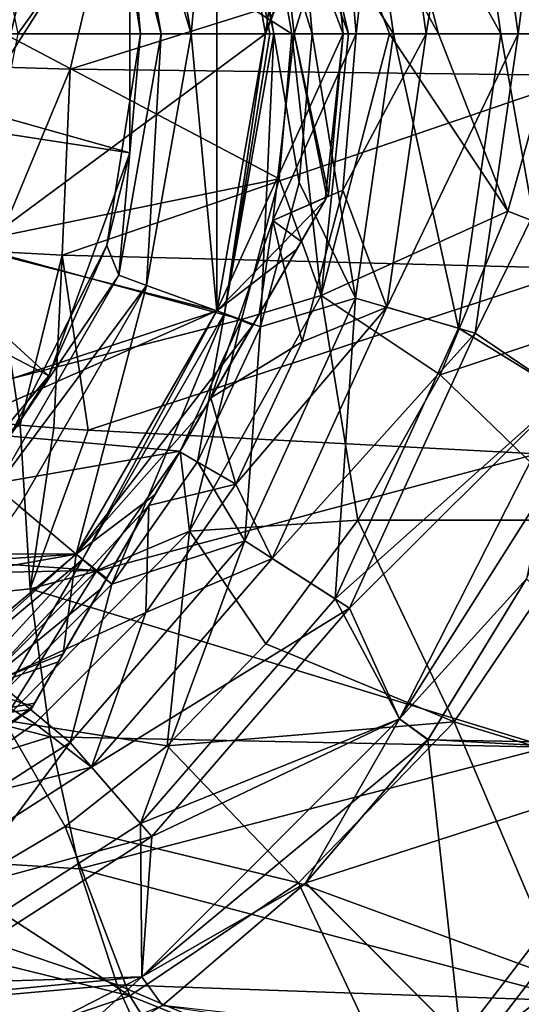
# Model space of a CAD drawing. Units: millimetres. Extents: x -110 to 244, y -7 to 245.
# Drawn here: x -64 to -55, y 17 to 36 of the extents above; entities that cross this region are included whole.
import ezdxf

# ---------------------------------------------------------------- set-up
doc = ezdxf.new("R2010")
doc.units = ezdxf.units.MM
doc.header["$LTSCALE"] = 52.148148
for name, color, linetype in [('11', 7, 'CONTINUOUS'), ('12', 7, 'CONTINUOUS'), ('13', 7, 'CONTINUOUS'), ('2110', 7, 'CONTINUOUS'), ('2111', 7, 'CONTINUOUS'), ('2112', 7, 'CONTINUOUS'), ('2114', 7, 'CONTINUOUS'), ('2115', 7, 'CONTINUOUS'), ('2171', 7, 'CONTINUOUS'), ('2172', 7, 'CONTINUOUS'), ('2175', 7, 'CONTINUOUS'), ('2176', 7, 'CONTINUOUS'), ('2178', 7, 'CONTINUOUS'), ('2179', 7, 'CONTINUOUS'), ('2181', 7, 'CONTINUOUS'), ('2182', 7, 'CONTINUOUS'), ('2184', 7, 'CONTINUOUS'), ('2186', 7, 'CONTINUOUS'), ('2187', 7, 'CONTINUOUS'), ('2188', 7, 'CONTINUOUS'), ('2189', 7, 'CONTINUOUS'), ('2190', 7, 'CONTINUOUS'), ('2191', 7, 'CONTINUOUS'), ('2192', 7, 'CONTINUOUS'), ('2193', 7, 'CONTINUOUS'), ('2194', 7, 'CONTINUOUS'), ('2198', 7, 'CONTINUOUS'), ('2341', 7, 'CONTINUOUS'), ('2342', 7, 'CONTINUOUS'), ('51', 7, 'CONTINUOUS'), ('59', 7, 'CONTINUOUS'), ('6', 7, 'CONTINUOUS'), ('60', 7, 'CONTINUOUS'), ('61', 7, 'CONTINUOUS')]:
    doc.layers.add(name, color=color, linetype=linetype)

msp = doc.modelspace()

# ---------------------------------------------------------------- linework, layer by layer
at = {"layer": '11', "color": 7, "linetype": 'CONTINUOUS', "true_color": 0xaaaaaa}
for points in [[(-64.201, 28.51, 9.321), (-64.013, 25.373, 7.199), (-63.555, 28.459, 9.71), (-64.201, 28.51, 9.321)], [(-63.555, 28.459, 9.71), (-64.013, 25.373, 7.199), (-62.902, 28.411, 10.093), (-63.555, 28.459, 9.71)], [(-64.013, 25.373, 7.199), (-54.3, 27.957, 14.3), (-62.902, 28.411, 10.093), (-64.013, 25.373, 7.199)], [(-54.089, 22.342, 10.505), (-54.3, 27.957, 14.3), (-64.013, 25.373, 7.199), (-54.089, 22.342, 10.505)], [(-63.629, 22.541, 5.235), (-54.089, 22.342, 10.505), (-64.013, 25.373, 7.199), (-63.629, 22.541, 5.235)], [(-63.069, 20.014, 3.41), (-54.089, 22.342, 10.505), (-63.629, 22.541, 5.235), (-63.069, 20.014, 3.41)], [(-53.456, 17.479, 6.958), (-54.089, 22.342, 10.505), (-63.069, 20.014, 3.41), (-53.456, 17.479, 6.958)], [(-62.347, 17.791, 1.708), (-53.456, 17.479, 6.958), (-63.069, 20.014, 3.41), (-62.347, 17.791, 1.708)], [(-52.374, 13.567, 3.727), (-53.456, 17.479, 6.958), (-62.347, 17.791, 1.708), (-52.374, 13.567, 3.727)], [(-61.473, 15.878, 0.117), (-52.374, 13.567, 3.727), (-62.347, 17.791, 1.708), (-61.473, 15.878, 0.117)]]:
    msp.add_3dface(points, dxfattribs=at)
at = {"layer": '12', "color": 7, "linetype": 'CONTINUOUS', "true_color": 0xaaaaaa}
for points in [[(-53.905, 36, -19.273), (-51.13, 31.149, -15.392), (-54.861, 32.604, -19.474), (-53.905, 36, -19.273)], [(-54.861, 32.604, -19.474), (-51.13, 31.149, -15.392), (-56.158, 29.473, -19.572), (-54.861, 32.604, -19.474)], [(-51.13, 31.149, -15.392), (-53.28, 26.689, -15.574), (-56.158, 29.473, -19.572), (-51.13, 31.149, -15.392)], [(-56.158, 29.473, -19.572), (-53.28, 26.689, -15.574), (-57.733, 26.691, -19.58), (-56.158, 29.473, -19.572)], [(-71.668, 24.576, 0.398), (-64.201, 28.51, 9.321), (-72.232, 29.368, 3.618), (-71.668, 24.576, 0.398)], [(-64.013, 25.373, 7.199), (-64.201, 28.51, 9.321), (-71.668, 24.576, 0.398), (-64.013, 25.373, 7.199)], [(-57.733, 26.691, -19.58), (-55.89, 22.826, -15.499), (-59.497, 24.32, -19.508), (-57.733, 26.691, -19.58)], [(-53.28, 26.689, -15.574), (-55.89, 22.826, -15.499), (-57.733, 26.691, -19.58), (-53.28, 26.689, -15.574)], [(-55.89, 22.826, -15.499), (-53.28, 26.689, -15.574), (-50.867, 21.294, -12.643), (-55.89, 22.826, -15.499)], [(-63.629, 22.541, 5.235), (-64.013, 25.373, 7.199), (-71.668, 24.576, 0.398), (-63.629, 22.541, 5.235)], [(-63.629, 22.541, 5.235), (-71.668, 24.576, 0.398), (-70.27, 20.47, -2.368), (-63.629, 22.541, 5.235)], [(-59.497, 24.32, -19.508), (-55.89, 22.826, -15.499), (-61.385, 22.368, -19.369), (-59.497, 24.32, -19.508)], [(-55.89, 22.826, -15.499), (-58.871, 19.742, -15.167), (-61.385, 22.368, -19.369), (-55.89, 22.826, -15.499)], [(-58.871, 19.742, -15.167), (-55.89, 22.826, -15.499), (-53.783, 17.879, -12.149), (-58.871, 19.742, -15.167)], [(-53.783, 17.879, -12.149), (-55.89, 22.826, -15.499), (-50.867, 21.294, -12.643), (-53.783, 17.879, -12.149)], [(-63.069, 20.014, 3.41), (-63.629, 22.541, 5.235), (-70.27, 20.47, -2.368), (-63.069, 20.014, 3.41)], [(-61.385, 22.368, -19.369), (-58.871, 19.742, -15.167), (-63.339, 20.822, -19.171), (-61.385, 22.368, -19.369)], [(-63.339, 20.822, -19.171), (-62.103, 17.581, -14.577), (-65.31, 19.661, -18.926), (-63.339, 20.822, -19.171)], [(-58.871, 19.742, -15.167), (-62.103, 17.581, -14.577), (-63.339, 20.822, -19.171), (-58.871, 19.742, -15.167)], [(-62.347, 17.791, 1.708), (-63.069, 20.014, 3.41), (-70.27, 20.47, -2.368), (-62.347, 17.791, 1.708)], [(-62.347, 17.791, 1.708), (-70.27, 20.47, -2.368), (-68.288, 17.264, -4.81), (-62.347, 17.791, 1.708)], [(-65.31, 19.661, -18.926), (-62.103, 17.581, -14.577), (-67.274, 18.852, -18.636), (-65.31, 19.661, -18.926)], [(-62.103, 17.581, -14.577), (-58.871, 19.742, -15.167), (-56.861, 15.472, -11.331), (-62.103, 17.581, -14.577)], [(-56.861, 15.472, -11.331), (-58.871, 19.742, -15.167), (-53.783, 17.879, -12.149), (-56.861, 15.472, -11.331)], [(-62.103, 17.581, -14.577), (-65.446, 16.451, -13.731), (-67.274, 18.852, -18.636), (-62.103, 17.581, -14.577)], [(-61.473, 15.878, 0.117), (-62.347, 17.791, 1.708), (-68.288, 17.264, -4.81), (-61.473, 15.878, 0.117)], [(-49.8, 13.772, -9.381), (-56.861, 15.472, -11.331), (-53.783, 17.879, -12.149), (-49.8, 13.772, -9.381)], [(-65.446, 16.451, -13.731), (-62.103, 17.581, -14.577), (-59.983, 14.177, -10.187), (-65.446, 16.451, -13.731)], [(-59.983, 14.177, -10.187), (-62.103, 17.581, -14.577), (-56.861, 15.472, -11.331), (-59.983, 14.177, -10.187)]]:
    msp.add_3dface(points, dxfattribs=at)
at = {"layer": '13', "color": 7, "linetype": 'CONTINUOUS', "true_color": 0xaaaaaa}
for points in [[(-59, 36, -31), (-58.433, 30.993, -24.875), (-59.243, 33.225, -31), (-59, 36, -31)], [(-59, 36, -31), (-57.914, 36, -26.862), (-58.433, 30.993, -24.875), (-59, 36, -31)], [(-57.914, 36, -26.862), (-57.128, 36, -24.843), (-58.433, 30.993, -24.875), (-57.914, 36, -26.862)], [(-57.128, 36, -24.843), (-54.861, 32.604, -19.474), (-58.433, 30.993, -24.875), (-57.128, 36, -24.843)], [(-57.128, 36, -24.843), (-56.191, 36, -22.895), (-54.861, 32.604, -19.474), (-57.128, 36, -24.843)], [(-56.191, 36, -22.895), (-53.905, 36, -19.273), (-54.861, 32.604, -19.474), (-56.191, 36, -22.895)], [(-59.243, 33.225, -31), (-58.433, 30.993, -24.875), (-59.963, 30.535, -31), (-59.243, 33.225, -31)], [(-54.861, 32.604, -19.474), (-56.158, 29.473, -19.572), (-58.433, 30.993, -24.875), (-54.861, 32.604, -19.474)], [(-58.433, 30.993, -24.875), (-57.733, 26.691, -19.58), (-60.958, 26.476, -24.798), (-58.433, 30.993, -24.875)], [(-58.433, 30.993, -24.875), (-60.958, 26.476, -24.798), (-59.963, 30.535, -31), (-58.433, 30.993, -24.875)], [(-56.158, 29.473, -19.572), (-57.733, 26.691, -19.58), (-58.433, 30.993, -24.875), (-56.158, 29.473, -19.572)], [(-59.963, 30.535, -31), (-60.958, 26.476, -24.798), (-61.139, 28.011, -31), (-59.963, 30.535, -31)], [(-61.139, 28.011, -31), (-60.958, 26.476, -24.798), (-62.735, 25.727, -31), (-61.139, 28.011, -31)], [(-57.733, 26.691, -19.58), (-59.497, 24.32, -19.508), (-60.958, 26.476, -24.798), (-57.733, 26.691, -19.58)], [(-60.958, 26.476, -24.798), (-61.385, 22.368, -19.369), (-64.516, 22.858, -24.611), (-60.958, 26.476, -24.798)], [(-60.958, 26.476, -24.798), (-64.516, 22.858, -24.611), (-62.735, 25.727, -31), (-60.958, 26.476, -24.798)], [(-59.497, 24.32, -19.508), (-61.385, 22.368, -19.369), (-60.958, 26.476, -24.798), (-59.497, 24.32, -19.508)], [(-62.735, 25.727, -31), (-64.516, 22.858, -24.611), (-64.706, 23.752, -31), (-62.735, 25.727, -31)], [(-63.339, 20.822, -19.171), (-65.31, 19.661, -18.926), (-64.516, 22.858, -24.611), (-63.339, 20.822, -19.171)], [(-61.385, 22.368, -19.369), (-63.339, 20.822, -19.171), (-64.516, 22.858, -24.611), (-61.385, 22.368, -19.369)]]:
    msp.add_3dface(points, dxfattribs=at)
at = {"layer": '2110', "color": 7, "linetype": 'CONTINUOUS', "true_color": 0xaaaaaa}
for points in [[(-60.436, 41.303, -49.5), (-60.929, 36, -49.5), (-61.779, 40.814, -49.5), (-60.436, 41.303, -49.5)], [(-60.436, 41.303, -49.5), (-60.436, 30.697, -49.5), (-60.929, 36, -49.5), (-60.436, 41.303, -49.5)], [(-59.5, 36, -49.5), (-60.436, 30.697, -49.5), (-60.436, 41.303, -49.5), (-59.5, 36, -49.5)], [(-60.929, 36, -49.5), (-60.436, 30.697, -49.5), (-61.779, 31.186, -49.5), (-60.929, 36, -49.5)], [(-61.779, 31.186, -49.5), (-63.127, 26.037, -49.5), (-64.222, 26.955, -49.5), (-61.779, 31.186, -49.5)], [(-60.436, 30.697, -49.5), (-63.127, 26.037, -49.5), (-61.779, 31.186, -49.5), (-60.436, 30.697, -49.5)], [(-63.127, 26.037, -49.5), (-67.249, 22.578, -49.5), (-64.222, 26.955, -49.5), (-63.127, 26.037, -49.5)]]:
    msp.add_3dface(points, dxfattribs=at)
at = {"layer": '2111', "color": 7, "linetype": 'CONTINUOUS', "true_color": 0xaaaaaa}
for points in [[(-59.5, 36, -32), (-58.909, 40.13, -36.253), (-60.436, 41.303, -32), (-59.5, 36, -32)], [(-58.362, 39.183, -38.973), (-58.909, 40.13, -36.253), (-59.5, 36, -32), (-58.362, 39.183, -38.973)], [(-58.326, 39.119, -42.13), (-58.016, 36, -39.844), (-59.359, 39.573, -47.771), (-58.326, 39.119, -42.13)], [(-59.359, 39.573, -47.771), (-58.016, 36, -39.844), (-58.956, 36, -47.771), (-59.359, 39.573, -47.771)], [(-58.295, 39.067, -39.831), (-58.362, 39.183, -38.973), (-59.5, 36, -32), (-58.295, 39.067, -39.831)], [(-58.016, 36, -39.844), (-58.295, 39.067, -39.831), (-59.5, 36, -32), (-58.016, 36, -39.844)], [(-58.295, 39.067, -39.831), (-58.016, 36, -39.844), (-58.326, 39.119, -42.13), (-58.295, 39.067, -39.831)]]:
    msp.add_3dface(points, dxfattribs=at)
at = {"layer": '2112', "color": 7, "linetype": 'CONTINUOUS', "true_color": 0xaaaaaa}
for points in [[(-65.069, 40.115, -32), (-64.25, 36, -32), (-60.436, 41.303, -32), (-65.069, 40.115, -32)], [(-64.25, 36, -32), (-59.5, 36, -32), (-60.436, 41.303, -32), (-64.25, 36, -32)], [(-59.5, 36, -32), (-64.25, 36, -32), (-65.069, 31.885, -32), (-59.5, 36, -32)], [(-60.436, 30.697, -32), (-59.5, 36, -32), (-65.069, 31.885, -32), (-60.436, 30.697, -32)], [(-67.399, 28.399, -32), (-60.436, 30.697, -32), (-65.069, 31.885, -32), (-67.399, 28.399, -32)], [(-63.127, 26.037, -32), (-60.436, 30.697, -32), (-70.884, 26.069, -32), (-63.127, 26.037, -32)], [(-70.884, 26.069, -32), (-60.436, 30.697, -32), (-67.399, 28.399, -32), (-70.884, 26.069, -32)], [(-67.249, 22.578, -32), (-63.127, 26.037, -32), (-82.751, 22.578, -32), (-67.249, 22.578, -32)], [(-82.751, 22.578, -32), (-63.127, 26.037, -32), (-75, 25.25, -32), (-82.751, 22.578, -32)], [(-75, 25.25, -32), (-63.127, 26.037, -32), (-70.884, 26.069, -32), (-75, 25.25, -32)]]:
    msp.add_3dface(points, dxfattribs=at)
at = {"layer": '2114', "color": 7, "linetype": 'CONTINUOUS', "true_color": 0xaaaaaa}
for points in [[(-58.016, 36, -39.844), (-59.5, 36, -32), (-60.436, 30.697, -32), (-58.016, 36, -39.844)], [(-58.016, 36, -39.844), (-60.436, 30.697, -32), (-58.362, 32.818, -38.976), (-58.016, 36, -39.844)], [(-59.359, 32.427, -47.771), (-58.956, 36, -47.771), (-58.326, 32.881, -42.132), (-59.359, 32.427, -47.771)], [(-58.956, 36, -47.771), (-58.016, 36, -39.844), (-58.295, 32.933, -39.831), (-58.956, 36, -47.771)], [(-58.326, 32.881, -42.132), (-58.956, 36, -47.771), (-58.295, 32.933, -39.831), (-58.326, 32.881, -42.132)], [(-58.295, 32.933, -39.831), (-58.016, 36, -39.844), (-58.362, 32.818, -38.976), (-58.295, 32.933, -39.831)], [(-58.362, 32.818, -38.976), (-60.436, 30.697, -32), (-58.909, 31.87, -36.254), (-58.362, 32.818, -38.976)], [(-58.819, 32.027, -44.947), (-59.359, 32.427, -47.771), (-58.326, 32.881, -42.132), (-58.819, 32.027, -44.947)], [(-60.547, 29.033, -47.771), (-59.359, 32.427, -47.771), (-59.626, 30.628, -46.838), (-60.547, 29.033, -47.771)], [(-59.626, 30.628, -46.838), (-59.359, 32.427, -47.771), (-58.819, 32.027, -44.947), (-59.626, 30.628, -46.838)], [(-58.909, 31.87, -36.254), (-60.436, 30.697, -32), (-59.743, 30.426, -34.491), (-58.909, 31.87, -36.254)], [(-60.436, 30.697, -32), (-63.127, 26.037, -32), (-59.743, 30.426, -34.491), (-60.436, 30.697, -32)], [(-59.743, 30.426, -34.491), (-63.127, 26.037, -32), (-60.67, 28.821, -33.67), (-59.743, 30.426, -34.491)], [(-60.67, 28.821, -33.67), (-63.127, 26.037, -32), (-61.618, 27.178, -33.67), (-60.67, 28.821, -33.67)], [(-61.618, 27.178, -33.67), (-63.127, 26.037, -32), (-62.545, 25.572, -34.492), (-61.618, 27.178, -33.67)], [(-61.74, 26.967, -47.771), (-62.66, 25.373, -46.839), (-64.995, 23.457, -47.771), (-61.74, 26.967, -47.771)], [(-63.127, 26.037, -32), (-67.249, 22.578, -32), (-63.378, 24.13, -36.253), (-63.127, 26.037, -32)], [(-62.545, 25.572, -34.492), (-63.127, 26.037, -32), (-63.378, 24.13, -36.253), (-62.545, 25.572, -34.492)], [(-62.66, 25.373, -46.839), (-63.468, 23.974, -44.948), (-64.995, 23.457, -47.771), (-62.66, 25.373, -46.839)], [(-63.378, 24.13, -36.253), (-67.249, 22.578, -32), (-63.925, 23.183, -38.973), (-63.378, 24.13, -36.253)], [(-63.468, 23.974, -44.948), (-63.962, 23.119, -42.13), (-64.995, 23.457, -47.771), (-63.468, 23.974, -44.948)], [(-63.962, 23.119, -42.13), (-66.508, 21.291, -39.844), (-64.995, 23.457, -47.771), (-63.962, 23.119, -42.13)], [(-63.925, 23.183, -38.973), (-67.249, 22.578, -32), (-63.992, 23.067, -39.831), (-63.925, 23.183, -38.973)], [(-63.992, 23.067, -39.831), (-67.249, 22.578, -32), (-66.508, 21.291, -39.844), (-63.992, 23.067, -39.831)], [(-63.992, 23.067, -39.831), (-66.508, 21.291, -39.844), (-63.962, 23.119, -42.13), (-63.992, 23.067, -39.831)]]:
    msp.add_3dface(points, dxfattribs=at)
at = {"layer": '2115', "color": 7, "linetype": 'CONTINUOUS', "true_color": 0xaaaaaa}
for points in [[(-58.295, 32.933, -39.831), (-58.362, 32.818, -38.976), (-63.992, 23.067, -39.831), (-58.295, 32.933, -39.831)], [(-58.295, 32.933, -39.831), (-63.992, 23.067, -39.831), (-63.962, 23.119, -42.13), (-58.295, 32.933, -39.831)], [(-58.362, 32.818, -38.976), (-63.925, 23.183, -38.973), (-63.992, 23.067, -39.831), (-58.362, 32.818, -38.976)], [(-58.326, 32.881, -42.132), (-58.295, 32.933, -39.831), (-63.962, 23.119, -42.13), (-58.326, 32.881, -42.132)], [(-58.326, 32.881, -42.132), (-63.962, 23.119, -42.13), (-63.468, 23.974, -44.948), (-58.326, 32.881, -42.132)], [(-58.362, 32.818, -38.976), (-58.909, 31.87, -36.254), (-63.925, 23.183, -38.973), (-58.362, 32.818, -38.976)], [(-58.819, 32.027, -44.947), (-58.326, 32.881, -42.132), (-63.468, 23.974, -44.948), (-58.819, 32.027, -44.947)], [(-58.909, 31.87, -36.254), (-63.378, 24.13, -36.253), (-63.925, 23.183, -38.973), (-58.909, 31.87, -36.254)], [(-59.626, 30.628, -46.838), (-58.819, 32.027, -44.947), (-63.468, 23.974, -44.948), (-59.626, 30.628, -46.838)], [(-58.909, 31.87, -36.254), (-59.743, 30.426, -34.491), (-63.378, 24.13, -36.253), (-58.909, 31.87, -36.254)], [(-59.626, 30.628, -46.838), (-63.468, 23.974, -44.948), (-62.66, 25.373, -46.839), (-59.626, 30.628, -46.838)], [(-59.626, 30.628, -46.838), (-62.66, 25.373, -46.839), (-61.144, 28, -47.7), (-59.626, 30.628, -46.838)], [(-60.547, 29.033, -47.771), (-59.626, 30.628, -46.838), (-61.144, 28, -47.7), (-60.547, 29.033, -47.771)], [(-59.743, 30.426, -34.491), (-62.545, 25.572, -34.492), (-63.378, 24.13, -36.253), (-59.743, 30.426, -34.491)], [(-59.743, 30.426, -34.491), (-61.618, 27.178, -33.67), (-62.545, 25.572, -34.492), (-59.743, 30.426, -34.491)], [(-59.743, 30.426, -34.491), (-60.67, 28.821, -33.67), (-61.618, 27.178, -33.67), (-59.743, 30.426, -34.491)], [(-62.66, 25.373, -46.839), (-61.74, 26.967, -47.771), (-61.144, 28, -47.7), (-62.66, 25.373, -46.839)]]:
    msp.add_3dface(points, dxfattribs=at)
at = {"layer": '2171', "color": 7, "linetype": 'CONTINUOUS', "true_color": 0xaaaaaa}
for points in [[(-56.934, 22.884, -52.5), (-53.123, 28.902, -52.5), (-53.765, 29.11, -52.5), (-56.934, 22.884, -52.5)], [(-54.503, 25.566, -52.5), (-53.123, 28.902, -52.5), (-56.934, 22.884, -52.5), (-54.503, 25.566, -52.5)], [(-56.388, 22.488, -52.5), (-54.503, 25.566, -52.5), (-56.934, 22.884, -52.5), (-56.388, 22.488, -52.5)], [(-61.872, 17.943, -52.5), (-56.388, 22.488, -52.5), (-56.934, 22.884, -52.5), (-61.872, 17.943, -52.5)], [(-58.732, 19.742, -52.5), (-56.388, 22.488, -52.5), (-61.872, 17.943, -52.5), (-58.732, 19.742, -52.5)], [(-61.476, 17.397, -52.5), (-58.732, 19.742, -52.5), (-61.872, 17.943, -52.5), (-61.476, 17.397, -52.5)], [(-68.097, 14.769, -52.5), (-61.476, 17.397, -52.5), (-61.872, 17.943, -52.5), (-68.097, 14.769, -52.5)]]:
    msp.add_3dface(points, dxfattribs=at)
at = {"layer": '2172', "color": 7, "linetype": 'CONTINUOUS', "true_color": 0xaaaaaa}
for points in [[(-58.956, 36, -47.771), (-59.359, 32.427, -47.771), (-57.763, 36, -49.68), (-58.956, 36, -47.771)], [(-57.763, 36, -49.68), (-59.359, 32.427, -47.771), (-58.024, 33.007, -49.68), (-57.763, 36, -49.68)], [(-58.024, 33.007, -49.68), (-59.359, 32.427, -47.771), (-58.802, 30.104, -49.68), (-58.024, 33.007, -49.68)], [(-59.359, 32.427, -47.771), (-60.547, 29.033, -47.771), (-58.802, 30.104, -49.68), (-59.359, 32.427, -47.771)], [(-58.802, 30.104, -49.68), (-60.547, 29.033, -47.771), (-60.072, 27.381, -49.68), (-58.802, 30.104, -49.68)], [(-60.547, 29.033, -47.771), (-61.144, 28, -47.7), (-60.072, 27.381, -49.68), (-60.547, 29.033, -47.771)], [(-61.144, 28, -47.7), (-61.74, 26.967, -47.771), (-60.072, 27.381, -49.68), (-61.144, 28, -47.7)], [(-60.072, 27.381, -49.68), (-61.74, 26.967, -47.771), (-61.795, 24.92, -49.68), (-60.072, 27.381, -49.68)], [(-61.74, 26.967, -47.771), (-64.995, 23.457, -47.771), (-61.795, 24.92, -49.68), (-61.74, 26.967, -47.771)], [(-61.795, 24.92, -49.68), (-64.995, 23.457, -47.771), (-63.92, 22.795, -49.68), (-61.795, 24.92, -49.68)], [(-63.92, 22.795, -49.68), (-64.995, 23.457, -47.771), (-66.381, 21.072, -49.68), (-63.92, 22.795, -49.68)]]:
    msp.add_3dface(points, dxfattribs=at)
at = {"layer": '2175', "color": 7, "linetype": 'CONTINUOUS', "true_color": 0xaaaaaa}
for points in [[(-59.359, 39.573, -47.771), (-58.956, 36, -47.771), (-58.024, 38.993, -49.68), (-59.359, 39.573, -47.771)], [(-58.956, 36, -47.771), (-57.763, 36, -49.68), (-58.024, 38.993, -49.68), (-58.956, 36, -47.771)]]:
    msp.add_3dface(points, dxfattribs=at)
at = {"layer": '2176', "color": 7, "linetype": 'CONTINUOUS', "true_color": 0xaaaaaa}
for points in [[(-54.503, 25.566, -52.5), (-56.388, 22.488, -52.5), (-51.104, 22.204, -53.413), (-54.503, 25.566, -52.5)], [(-56.388, 22.488, -52.5), (-58.732, 19.742, -52.5), (-51.104, 22.204, -53.413), (-56.388, 22.488, -52.5)], [(-51.104, 22.204, -53.413), (-58.732, 19.742, -52.5), (-55.489, 16.489, -53.413), (-51.104, 22.204, -53.413)], [(-51.104, 22.204, -53.413), (-55.489, 16.489, -53.413), (-47.73, 20.256, -56.018), (-51.104, 22.204, -53.413)], [(-47.73, 20.256, -56.018), (-55.489, 16.489, -53.413), (-52.734, 13.734, -56.018), (-47.73, 20.256, -56.018)], [(-58.732, 19.742, -52.5), (-61.476, 17.397, -52.5), (-55.489, 16.489, -53.413), (-58.732, 19.742, -52.5)]]:
    msp.add_3dface(points, dxfattribs=at)
at = {"layer": '2178', "color": 7, "linetype": 'CONTINUOUS', "true_color": 0xaaaaaa}
for points in [[(-57.763, 36, -49.68), (-58.024, 33.007, -49.68), (-56.425, 36, -51.184), (-57.763, 36, -49.68)], [(-56.425, 36, -51.184), (-58.024, 33.007, -49.68), (-57.177, 30.767, -51.184), (-56.425, 36, -51.184)], [(-56.425, 36, -51.184), (-57.177, 30.767, -51.184), (-54.661, 36, -52.162), (-56.425, 36, -51.184)], [(-54.661, 36, -52.162), (-57.177, 30.767, -51.184), (-55.485, 30.27, -52.162), (-54.661, 36, -52.162)], [(-53.765, 29.11, -52.5), (-52.675, 36, -52.5), (-55.485, 30.27, -52.162), (-53.765, 29.11, -52.5)], [(-52.675, 36, -52.5), (-54.661, 36, -52.162), (-55.485, 30.27, -52.162), (-52.675, 36, -52.5)], [(-58.024, 33.007, -49.68), (-58.802, 30.104, -49.68), (-57.177, 30.767, -51.184), (-58.024, 33.007, -49.68)], [(-58.802, 30.104, -49.68), (-60.072, 27.381, -49.68), (-57.177, 30.767, -51.184), (-58.802, 30.104, -49.68)], [(-57.177, 30.767, -51.184), (-60.072, 27.381, -49.68), (-59.373, 25.957, -51.184), (-57.177, 30.767, -51.184)], [(-57.177, 30.767, -51.184), (-59.373, 25.957, -51.184), (-55.485, 30.27, -52.162), (-57.177, 30.767, -51.184)], [(-55.485, 30.27, -52.162), (-59.373, 25.957, -51.184), (-57.89, 25.004, -52.162), (-55.485, 30.27, -52.162)], [(-53.765, 29.11, -52.5), (-55.485, 30.27, -52.162), (-57.89, 25.004, -52.162), (-53.765, 29.11, -52.5)], [(-56.934, 22.884, -52.5), (-53.765, 29.11, -52.5), (-57.89, 25.004, -52.162), (-56.934, 22.884, -52.5)], [(-60.072, 27.381, -49.68), (-61.795, 24.92, -49.68), (-59.373, 25.957, -51.184), (-60.072, 27.381, -49.68)], [(-59.373, 25.957, -51.184), (-61.795, 24.92, -49.68), (-62.836, 21.962, -51.184), (-59.373, 25.957, -51.184)], [(-59.373, 25.957, -51.184), (-62.836, 21.962, -51.184), (-57.89, 25.004, -52.162), (-59.373, 25.957, -51.184)], [(-61.795, 24.92, -49.68), (-63.92, 22.795, -49.68), (-62.836, 21.962, -51.184), (-61.795, 24.92, -49.68)], [(-57.89, 25.004, -52.162), (-62.836, 21.962, -51.184), (-61.681, 20.629, -52.162), (-57.89, 25.004, -52.162)], [(-56.934, 22.884, -52.5), (-57.89, 25.004, -52.162), (-61.681, 20.629, -52.162), (-56.934, 22.884, -52.5)], [(-61.872, 17.943, -52.5), (-56.934, 22.884, -52.5), (-61.681, 20.629, -52.162), (-61.872, 17.943, -52.5)], [(-63.92, 22.795, -49.68), (-66.381, 21.072, -49.68), (-62.836, 21.962, -51.184), (-63.92, 22.795, -49.68)], [(-62.836, 21.962, -51.184), (-66.381, 21.072, -49.68), (-67.283, 19.103, -51.184), (-62.836, 21.962, -51.184)], [(-62.836, 21.962, -51.184), (-67.283, 19.103, -51.184), (-61.681, 20.629, -52.162), (-62.836, 21.962, -51.184)], [(-61.681, 20.629, -52.162), (-67.283, 19.103, -51.184), (-66.551, 17.499, -52.162), (-61.681, 20.629, -52.162)], [(-61.872, 17.943, -52.5), (-61.681, 20.629, -52.162), (-66.551, 17.499, -52.162), (-61.872, 17.943, -52.5)], [(-68.097, 14.769, -52.5), (-61.872, 17.943, -52.5), (-66.551, 17.499, -52.162), (-68.097, 14.769, -52.5)]]:
    msp.add_3dface(points, dxfattribs=at)
at = {"layer": '2179', "color": 7, "linetype": 'CONTINUOUS', "true_color": 0xaaaaaa}
for points in [[(-54.661, 36, -52.162), (-53.765, 42.89, -52.5), (-55.485, 41.73, -52.162), (-54.661, 36, -52.162)], [(-52.675, 36, -52.5), (-53.765, 42.89, -52.5), (-54.661, 36, -52.162), (-52.675, 36, -52.5)], [(-57.177, 41.233, -51.184), (-56.425, 36, -51.184), (-55.485, 41.73, -52.162), (-57.177, 41.233, -51.184)], [(-56.425, 36, -51.184), (-54.661, 36, -52.162), (-55.485, 41.73, -52.162), (-56.425, 36, -51.184)], [(-58.024, 38.993, -49.68), (-57.763, 36, -49.68), (-57.177, 41.233, -51.184), (-58.024, 38.993, -49.68)], [(-57.763, 36, -49.68), (-56.425, 36, -51.184), (-57.177, 41.233, -51.184), (-57.763, 36, -49.68)]]:
    msp.add_3dface(points, dxfattribs=at)
at = {"layer": '2181', "color": 7, "linetype": 'CONTINUOUS', "true_color": 0xaaaaaa}
for points in [[(-53.766, 29.107, -53.5), (-54.505, 25.563, -53.5), (-56.936, 22.882, -53.5), (-53.766, 29.107, -53.5)], [(-54.505, 25.563, -53.5), (-56.39, 22.485, -53.5), (-56.936, 22.882, -53.5), (-54.505, 25.563, -53.5)], [(-56.936, 22.882, -53.5), (-58.733, 19.74, -53.5), (-61.874, 17.941, -53.5), (-56.936, 22.882, -53.5)], [(-56.39, 22.485, -53.5), (-58.733, 19.74, -53.5), (-56.936, 22.882, -53.5), (-56.39, 22.485, -53.5)], [(-58.733, 19.74, -53.5), (-61.477, 17.396, -53.5), (-61.874, 17.941, -53.5), (-58.733, 19.74, -53.5)], [(-61.874, 17.941, -53.5), (-64.554, 15.509, -53.5), (-68.097, 14.769, -53.5), (-61.874, 17.941, -53.5)], [(-61.477, 17.396, -53.5), (-64.554, 15.509, -53.5), (-61.874, 17.941, -53.5), (-61.477, 17.396, -53.5)]]:
    msp.add_3dface(points, dxfattribs=at)
at = {"layer": '2182', "color": 7, "linetype": 'CONTINUOUS', "true_color": 0xaaaaaa}
for points in [[(-60.286, 30.645, -49.039), (-59.342, 36, -49.039), (-59.599, 30.394, -50.21), (-60.286, 30.645, -49.039)], [(-59.599, 30.394, -50.21), (-59.342, 36, -49.039), (-58.859, 33.154, -50.21), (-59.599, 30.394, -50.21)], [(-58.859, 33.154, -50.21), (-59.342, 36, -49.039), (-58.611, 36, -50.21), (-58.859, 33.154, -50.21)], [(-63.005, 25.935, -49.039), (-60.286, 30.645, -49.039), (-62.445, 25.465, -50.21), (-63.005, 25.935, -49.039)], [(-62.445, 25.465, -50.21), (-60.286, 30.645, -49.039), (-60.806, 27.805, -50.21), (-62.445, 25.465, -50.21)], [(-60.806, 27.805, -50.21), (-60.286, 30.645, -49.039), (-59.599, 30.394, -50.21), (-60.806, 27.805, -50.21)], [(-67.171, 22.44, -49.039), (-63.005, 25.935, -49.039), (-66.805, 21.806, -50.21), (-67.171, 22.44, -49.039)], [(-66.805, 21.806, -50.21), (-63.005, 25.935, -49.039), (-64.465, 23.445, -50.21), (-66.805, 21.806, -50.21)], [(-64.465, 23.445, -50.21), (-63.005, 25.935, -49.039), (-62.445, 25.465, -50.21), (-64.465, 23.445, -50.21)]]:
    msp.add_3dface(points, dxfattribs=at)
at = {"layer": '2184', "color": 7, "linetype": 'CONTINUOUS', "true_color": 0xaaaaaa}
for points in [[(-58.611, 36, -50.21), (-59.342, 36, -49.039), (-60.286, 41.355, -49.039), (-58.611, 36, -50.21)], [(-58.611, 36, -50.21), (-60.286, 41.355, -49.039), (-58.859, 38.846, -50.21), (-58.611, 36, -50.21)]]:
    msp.add_3dface(points, dxfattribs=at)
at = {"layer": '2186', "color": 7, "linetype": 'CONTINUOUS', "true_color": 0xaaaaaa}
for points in [[(-56.39, 22.485, -53.5), (-54.505, 25.563, -53.5), (-51.436, 22.395, -54.337), (-56.39, 22.485, -53.5)], [(-58.733, 19.74, -53.5), (-56.39, 22.485, -53.5), (-55.76, 16.76, -54.337), (-58.733, 19.74, -53.5)], [(-55.76, 16.76, -54.337), (-56.39, 22.485, -53.5), (-51.436, 22.395, -54.337), (-55.76, 16.76, -54.337)], [(-55.76, 16.76, -54.337), (-51.436, 22.395, -54.337), (-53.234, 14.234, -56.725), (-55.76, 16.76, -54.337)], [(-61.477, 17.396, -53.5), (-58.733, 19.74, -53.5), (-55.76, 16.76, -54.337), (-61.477, 17.396, -53.5)]]:
    msp.add_3dface(points, dxfattribs=at)
at = {"layer": '2187', "color": 7, "linetype": 'CONTINUOUS', "true_color": 0xaaaaaa}
for points in [[(-53.766, 42.893, -53.5), (-52.675, 36, -53.5), (-55.802, 41.637, -53.105), (-53.766, 42.893, -53.5)], [(-54.992, 36, -53.105), (-57.777, 41.057, -51.964), (-55.802, 41.637, -53.105), (-54.992, 36, -53.105)], [(-52.675, 36, -53.5), (-54.992, 36, -53.105), (-55.802, 41.637, -53.105), (-52.675, 36, -53.5)], [(-57.05, 36, -51.964), (-58.859, 38.846, -50.21), (-57.777, 41.057, -51.964), (-57.05, 36, -51.964)], [(-57.05, 36, -51.964), (-57.777, 41.057, -51.964), (-54.992, 36, -53.105), (-57.05, 36, -51.964)], [(-58.611, 36, -50.21), (-58.859, 38.846, -50.21), (-57.05, 36, -51.964), (-58.611, 36, -50.21)]]:
    msp.add_3dface(points, dxfattribs=at)
at = {"layer": '2188', "color": 7, "linetype": 'CONTINUOUS', "true_color": 0xaaaaaa}
for points in [[(-58.859, 33.154, -50.21), (-58.611, 36, -50.21), (-57.777, 30.943, -51.964), (-58.859, 33.154, -50.21)], [(-58.611, 36, -50.21), (-57.05, 36, -51.964), (-57.777, 30.943, -51.964), (-58.611, 36, -50.21)], [(-57.777, 30.943, -51.964), (-57.05, 36, -51.964), (-55.802, 30.363, -53.105), (-57.777, 30.943, -51.964)], [(-57.05, 36, -51.964), (-54.992, 36, -53.105), (-55.802, 30.363, -53.105), (-57.05, 36, -51.964)], [(-54.992, 36, -53.105), (-53.766, 29.107, -53.5), (-55.802, 30.363, -53.105), (-54.992, 36, -53.105)], [(-52.675, 36, -53.5), (-53.766, 29.107, -53.5), (-54.992, 36, -53.105), (-52.675, 36, -53.5)], [(-59.599, 30.394, -50.21), (-58.859, 33.154, -50.21), (-57.777, 30.943, -51.964), (-59.599, 30.394, -50.21)], [(-59.899, 26.295, -51.964), (-59.599, 30.394, -50.21), (-57.777, 30.943, -51.964), (-59.899, 26.295, -51.964)], [(-59.899, 26.295, -51.964), (-57.777, 30.943, -51.964), (-58.168, 25.183, -53.105), (-59.899, 26.295, -51.964)], [(-58.168, 25.183, -53.105), (-57.777, 30.943, -51.964), (-55.802, 30.363, -53.105), (-58.168, 25.183, -53.105)], [(-60.806, 27.805, -50.21), (-59.599, 30.394, -50.21), (-59.899, 26.295, -51.964), (-60.806, 27.805, -50.21)], [(-53.766, 29.107, -53.5), (-58.168, 25.183, -53.105), (-55.802, 30.363, -53.105), (-53.766, 29.107, -53.5)], [(-53.766, 29.107, -53.5), (-56.936, 22.882, -53.5), (-58.168, 25.183, -53.105), (-53.766, 29.107, -53.5)], [(-62.445, 25.465, -50.21), (-60.806, 27.805, -50.21), (-59.899, 26.295, -51.964), (-62.445, 25.465, -50.21)], [(-63.245, 22.434, -51.964), (-62.445, 25.465, -50.21), (-59.899, 26.295, -51.964), (-63.245, 22.434, -51.964)], [(-63.245, 22.434, -51.964), (-59.899, 26.295, -51.964), (-61.897, 20.879, -53.105), (-63.245, 22.434, -51.964)], [(-61.897, 20.879, -53.105), (-59.899, 26.295, -51.964), (-58.168, 25.183, -53.105), (-61.897, 20.879, -53.105)], [(-64.465, 23.445, -50.21), (-62.445, 25.465, -50.21), (-63.245, 22.434, -51.964), (-64.465, 23.445, -50.21)], [(-56.936, 22.882, -53.5), (-61.897, 20.879, -53.105), (-58.168, 25.183, -53.105), (-56.936, 22.882, -53.5)], [(-67.543, 19.672, -51.964), (-64.465, 23.445, -50.21), (-63.245, 22.434, -51.964), (-67.543, 19.672, -51.964)], [(-56.936, 22.882, -53.5), (-61.874, 17.941, -53.5), (-61.897, 20.879, -53.105), (-56.936, 22.882, -53.5)], [(-67.543, 19.672, -51.964), (-63.245, 22.434, -51.964), (-66.688, 17.8, -53.105), (-67.543, 19.672, -51.964)], [(-66.688, 17.8, -53.105), (-63.245, 22.434, -51.964), (-61.897, 20.879, -53.105), (-66.688, 17.8, -53.105)], [(-61.874, 17.941, -53.5), (-66.688, 17.8, -53.105), (-61.897, 20.879, -53.105), (-61.874, 17.941, -53.5)], [(-61.874, 17.941, -53.5), (-68.097, 14.769, -53.5), (-66.688, 17.8, -53.105), (-61.874, 17.941, -53.5)]]:
    msp.add_3dface(points, dxfattribs=at)
at = {"layer": '2189', "color": 7, "linetype": 'CONTINUOUS', "true_color": 0xaaaaaa}
for points in [[(-61.779, 40.814, -50.5), (-60.929, 36, -50.5), (-62.315, 40.618, -50.5), (-61.779, 40.814, -50.5)], [(-62.315, 40.618, -50.5), (-60.929, 36, -50.5), (-61.5, 36, -50.5), (-62.315, 40.618, -50.5)], [(-61.5, 36, -50.5), (-61.779, 31.186, -50.5), (-62.315, 31.382, -50.5), (-61.5, 36, -50.5)], [(-60.929, 36, -50.5), (-61.779, 31.186, -50.5), (-61.5, 36, -50.5), (-60.929, 36, -50.5)], [(-62.315, 31.382, -50.5), (-61.779, 31.186, -50.5), (-64.659, 27.322, -50.5), (-62.315, 31.382, -50.5)], [(-61.779, 31.186, -50.5), (-64.222, 26.955, -50.5), (-64.659, 27.322, -50.5), (-61.779, 31.186, -50.5)]]:
    msp.add_3dface(points, dxfattribs=at)
at = {"layer": '2190', "color": 7, "linetype": 'CONTINUOUS', "true_color": 0xaaaaaa}
for points in [[(-61.779, 40.814, -49.5), (-60.929, 36, -49.5), (-61.779, 40.814, -50.5), (-61.779, 40.814, -49.5)], [(-60.929, 36, -49.5), (-60.929, 36, -50.5), (-61.779, 40.814, -50.5), (-60.929, 36, -49.5)]]:
    msp.add_3dface(points, dxfattribs=at)
at = {"layer": '2191', "color": 7, "linetype": 'CONTINUOUS', "true_color": 0xaaaaaa}
for points in [[(-60.929, 36, -49.5), (-61.779, 31.186, -49.5), (-60.929, 36, -50.5), (-60.929, 36, -49.5)], [(-60.929, 36, -50.5), (-61.779, 31.186, -49.5), (-61.779, 31.186, -50.5), (-60.929, 36, -50.5)], [(-61.779, 31.186, -49.5), (-64.222, 26.955, -49.5), (-64.222, 26.955, -50.5), (-61.779, 31.186, -49.5)], [(-61.779, 31.186, -49.5), (-64.222, 26.955, -50.5), (-61.779, 31.186, -50.5), (-61.779, 31.186, -49.5)]]:
    msp.add_3dface(points, dxfattribs=at)
at = {"layer": '2192', "color": 7, "linetype": 'CONTINUOUS', "true_color": 0xaaaaaa}
for points in [[(-62.315, 40.618, -50.5), (-61.5, 36, -50.5), (-62.541, 40.048, -50.269), (-62.315, 40.618, -50.5)], [(-62.541, 40.048, -50.269), (-61.5, 36, -50.5), (-61.9, 36, -50.269), (-62.541, 40.048, -50.269)]]:
    msp.add_3dface(points, dxfattribs=at)
at = {"layer": '2193', "color": 7, "linetype": 'CONTINUOUS', "true_color": 0xaaaaaa}
for points in [[(-61.9, 36, -50.269), (-62.315, 31.382, -50.5), (-62.541, 31.952, -50.269), (-61.9, 36, -50.269)], [(-61.5, 36, -50.5), (-62.315, 31.382, -50.5), (-61.9, 36, -50.269), (-61.5, 36, -50.5)], [(-62.541, 31.952, -50.269), (-62.315, 31.382, -50.5), (-64.402, 28.3, -50.269), (-62.541, 31.952, -50.269)], [(-62.315, 31.382, -50.5), (-64.659, 27.322, -50.5), (-64.402, 28.3, -50.269), (-62.315, 31.382, -50.5)]]:
    msp.add_3dface(points, dxfattribs=at)
at = {"layer": '2194', "color": 7, "linetype": 'CONTINUOUS', "true_color": 0xe0f2ff}
for points in [[(-70.218, 36.002, -60.27), (-71.085, 36.951, -60.386), (-62.099, 38.275, -59), (-70.218, 36.002, -60.27)], [(-62.099, 33.725, -59), (-70.218, 36.002, -60.27), (-62.099, 38.275, -59), (-62.099, 33.725, -59)], [(-69.558, 34.866, -60.151), (-70.218, 36.002, -60.27), (-62.099, 33.725, -59), (-69.558, 34.866, -60.151)], [(-69, 32.235, -59.919), (-69.558, 34.866, -60.151), (-63.655, 29.45, -59), (-69, 32.235, -59.919)], [(-63.655, 29.45, -59), (-69.558, 34.866, -60.151), (-62.099, 33.725, -59), (-63.655, 29.45, -59)], [(-66.579, 25.965, -59), (-69, 32.235, -59.919), (-63.655, 29.45, -59), (-66.579, 25.965, -59)]]:
    msp.add_3dface(points, dxfattribs=at)
at = {"layer": '2198', "color": 7, "linetype": 'CONTINUOUS', "true_color": 0xe0f2ff}
for points in [[(-62.541, 40.048, -50.269), (-61.9, 36, -50.269), (-62.099, 38.275, -59), (-62.541, 40.048, -50.269)], [(-61.9, 36, -50.269), (-62.099, 33.725, -59), (-62.099, 38.275, -59), (-61.9, 36, -50.269)], [(-61.9, 36, -50.269), (-62.541, 31.952, -50.269), (-62.099, 33.725, -59), (-61.9, 36, -50.269)], [(-62.541, 31.952, -50.269), (-63.655, 29.45, -59), (-62.099, 33.725, -59), (-62.541, 31.952, -50.269)], [(-62.541, 31.952, -50.269), (-64.402, 28.3, -50.269), (-63.655, 29.45, -59), (-62.541, 31.952, -50.269)], [(-64.402, 28.3, -50.269), (-66.579, 25.965, -59), (-63.655, 29.45, -59), (-64.402, 28.3, -50.269)]]:
    msp.add_3dface(points, dxfattribs=at)
at = {"layer": '2341', "color": 7, "linetype": 'CONTINUOUS', "true_color": 0xaaaaaa}
for points in [[(-59.342, 36, -49.039), (-60.436, 41.303, -49.5), (-60.286, 41.355, -49.039), (-59.342, 36, -49.039)], [(-59.5, 36, -49.5), (-60.436, 41.303, -49.5), (-59.42, 36, -49.27), (-59.5, 36, -49.5)], [(-60.436, 41.303, -49.5), (-59.342, 36, -49.039), (-59.42, 36, -49.27), (-60.436, 41.303, -49.5)]]:
    msp.add_3dface(points, dxfattribs=at)
at = {"layer": '2342', "color": 7, "linetype": 'CONTINUOUS', "true_color": 0xaaaaaa}
for points in [[(-60.436, 30.697, -49.5), (-59.5, 36, -49.5), (-60.286, 30.645, -49.039), (-60.436, 30.697, -49.5)], [(-60.286, 30.645, -49.039), (-59.5, 36, -49.5), (-59.42, 36, -49.27), (-60.286, 30.645, -49.039)], [(-59.342, 36, -49.039), (-60.286, 30.645, -49.039), (-59.42, 36, -49.27), (-59.342, 36, -49.039)], [(-63.127, 26.037, -49.5), (-60.436, 30.697, -49.5), (-63.005, 25.935, -49.039), (-63.127, 26.037, -49.5)], [(-60.436, 30.697, -49.5), (-60.286, 30.645, -49.039), (-63.005, 25.935, -49.039), (-60.436, 30.697, -49.5)], [(-67.249, 22.578, -49.5), (-63.127, 26.037, -49.5), (-67.171, 22.44, -49.039), (-67.249, 22.578, -49.5)], [(-63.127, 26.037, -49.5), (-63.005, 25.935, -49.039), (-67.171, 22.44, -49.039), (-63.127, 26.037, -49.5)]]:
    msp.add_3dface(points, dxfattribs=at)
at = {"layer": '51', "color": 7, "linetype": 'CONTINUOUS', "true_color": 0xaaaaaa}
for points in [[(-59.963, 41.465, -31), (-59, 36, -31), (-65.3, 40.02, -31), (-59.963, 41.465, -31)], [(-65.3, 40.02, -31), (-59, 36, -31), (-64.5, 36, -31), (-65.3, 40.02, -31)], [(-64.5, 36, -31), (-59.243, 33.225, -31), (-65.3, 31.98, -31), (-64.5, 36, -31)], [(-59, 36, -31), (-59.243, 33.225, -31), (-64.5, 36, -31), (-59, 36, -31)], [(-59.243, 33.225, -31), (-59.963, 30.535, -31), (-65.3, 31.98, -31), (-59.243, 33.225, -31)], [(-65.3, 31.98, -31), (-59.963, 30.535, -31), (-67.576, 28.576, -31), (-65.3, 31.98, -31)], [(-59.963, 30.535, -31), (-61.139, 28.011, -31), (-67.576, 28.576, -31), (-59.963, 30.535, -31)], [(-67.576, 28.576, -31), (-61.139, 28.011, -31), (-70.98, 26.3, -31), (-67.576, 28.576, -31)], [(-61.139, 28.011, -31), (-62.735, 25.727, -31), (-70.98, 26.3, -31), (-61.139, 28.011, -31)], [(-70.98, 26.3, -31), (-62.735, 25.727, -31), (-75, 25.5, -31), (-70.98, 26.3, -31)], [(-62.735, 25.727, -31), (-64.706, 23.752, -31), (-75, 25.5, -31), (-62.735, 25.727, -31)]]:
    msp.add_3dface(points, dxfattribs=at)
at = {"layer": '59', "color": 7, "linetype": 'CONTINUOUS', "true_color": 0xaaaaaa}
for points in [[(-63.243, 35.326, 11.248), (-52.735, 38.617, 14.704), (-62.461, 38.647, 10.21), (-63.243, 35.326, 11.248)], [(-53.33, 35.205, 16.009), (-52.735, 38.617, 14.704), (-63.243, 35.326, 11.248), (-53.33, 35.205, 16.009)], [(-63.397, 31.763, 11.207), (-53.33, 35.205, 16.009), (-63.243, 35.326, 11.248), (-63.397, 31.763, 11.207)], [(-53.446, 31.506, 16.064), (-53.33, 35.205, 16.009), (-63.397, 31.763, 11.207), (-53.446, 31.506, 16.064)], [(-62.902, 28.411, 10.093), (-53.446, 31.506, 16.064), (-63.397, 31.763, 11.207), (-62.902, 28.411, 10.093)], [(-62.902, 28.411, 10.093), (-54.3, 27.957, 14.3), (-53.446, 31.506, 16.064), (-62.902, 28.411, 10.093)]]:
    msp.add_3dface(points, dxfattribs=at)
at = {"layer": '6', "color": 7, "linetype": 'CONTINUOUS', "true_color": 0xaaaaaa}
for points in [[(-59, 36, -31), (-59.963, 41.465, -31), (-57.914, 36, -26.862), (-59, 36, -31)], [(-57.914, 36, -26.862), (-59.963, 41.465, -31), (-59.18, 41.388, -26.809), (-57.914, 36, -26.862)], [(-57.914, 36, -26.862), (-59.18, 41.388, -26.809), (-57.128, 36, -24.843), (-57.914, 36, -26.862)], [(-57.128, 36, -24.843), (-59.18, 41.388, -26.809), (-56.191, 36, -22.895), (-57.128, 36, -24.843)], [(-56.191, 36, -22.895), (-59.18, 41.388, -26.809), (-57.527, 41.19, -22.947), (-56.191, 36, -22.895)], [(-54.402, 38.697, -19.408), (-53.905, 36, -19.273), (-57.527, 41.19, -22.947), (-54.402, 38.697, -19.408)], [(-53.905, 36, -19.273), (-56.191, 36, -22.895), (-57.527, 41.19, -22.947), (-53.905, 36, -19.273)]]:
    msp.add_3dface(points, dxfattribs=at)
at = {"layer": '60', "color": 7, "linetype": 'CONTINUOUS', "true_color": 0xaaaaaa}
for points in [[(-64.539, 35.361, 10.465), (-62.461, 38.647, 10.21), (-63.736, 38.656, 9.472), (-64.539, 35.361, 10.465)], [(-63.243, 35.326, 11.248), (-62.461, 38.647, 10.21), (-64.539, 35.361, 10.465), (-63.243, 35.326, 11.248)], [(-64.701, 31.832, 10.412), (-63.243, 35.326, 11.248), (-64.539, 35.361, 10.465), (-64.701, 31.832, 10.412)], [(-63.397, 31.763, 11.207), (-63.243, 35.326, 11.248), (-64.701, 31.832, 10.412), (-63.397, 31.763, 11.207)], [(-64.201, 28.51, 9.321), (-63.397, 31.763, 11.207), (-64.701, 31.832, 10.412), (-64.201, 28.51, 9.321)], [(-64.201, 28.51, 9.321), (-63.555, 28.459, 9.71), (-63.397, 31.763, 11.207), (-64.201, 28.51, 9.321)], [(-63.555, 28.459, 9.71), (-62.902, 28.411, 10.093), (-63.397, 31.763, 11.207), (-63.555, 28.459, 9.71)]]:
    msp.add_3dface(points, dxfattribs=at)
at = {"layer": '61', "color": 7, "linetype": 'CONTINUOUS', "true_color": 0xaaaaaa}
for points in [[(-64.539, 35.361, 10.465), (-63.736, 38.656, 9.472), (-71.72, 38.626, 4.002), (-64.539, 35.361, 10.465)], [(-72.232, 29.368, 3.618), (-64.201, 28.51, 9.321), (-64.701, 31.832, 10.412), (-72.232, 29.368, 3.618)]]:
    msp.add_3dface(points, dxfattribs=at)

doc.saveas('drawing.dxf')
